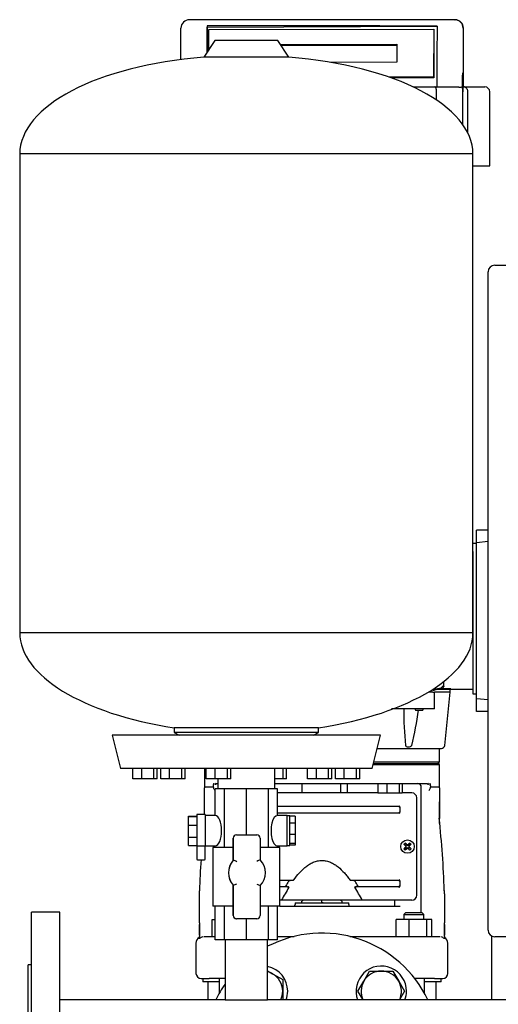
# Model space of a CAD drawing. Units: millimetres. Extents: x 0 to 410, y -5 to 287.
# Drawn here: x 152 to 181, y 100 to 159 of the extents above; entities that cross this region are included whole.
import ezdxf

# ---------------------------------------------------------------- set-up
doc = ezdxf.new("R2010")
doc.units = ezdxf.units.MM
for name, color, linetype in [('002611470_1', 7, 'Continuous'), ('1-3-5SV_LANTERNA', 7, 'Continuous'), ('12014_BS_4848_-_', 7, 'Continuous'), ('1_INCH_WELD_NIPP', 7, 'Continuous'), ('5SV16R', 7, 'Continuous'), ('60002_-_DISCHARG', 7, 'Continuous'), ('71000_DN25_DRAIN', 7, 'Continuous'), ('Default', 7, 'Continuous'), ('FLANGE_32MM_NP16', 7, 'Continuous'), ('FLANGE_50MM_NP16', 7, 'Continuous'), ('FR-PANEL-TRIPLE', 7, 'Continuous'), ('HV4.022', 7, 'Continuous'), ('LLM90-B14-LAF', 7, 'Continuous'), ('M16_PLAIN_WASHER', 7, 'Continuous'), ('M16_X_65_LG_HEX_', 7, 'Continuous'), ('TAPPO-CARICO_1', 7, 'Continuous'), ('ZILMET_24_LH_(NO', 7, 'Continuous')]:
    doc.layers.add(name, color=color, linetype=linetype)

# ---------------------------------------------------------------- blocks, each defined once
blk = doc.blocks.new('SE2')
at = {"layer": '002611470_1', "color": 7, "linetype": 'Continuous'}
for p, q in [((175.171, 109.395), (175.277, 109.315)), ((175.171, 109.122), (175.277, 109.202)), ((175.246, 109.47), (175.325, 109.364)), ((175.246, 109.047), (175.325, 109.153)), ((175.275, 109.289), (175.292, 109.3)), ((175.275, 109.228), (175.292, 109.217)), ((175.277, 109.315), (175.301, 109.339)), ((175.277, 109.315), (175.292, 109.3)), ((175.277, 109.202), (175.292, 109.217)), ((175.301, 109.178), (175.277, 109.202)), ((175.285, 109.319), (175.292, 109.3)), ((175.285, 109.198), (175.292, 109.217)), ((175.286, 109.258), (175.309, 109.258)), ((175.301, 109.339), (175.325, 109.364)), ((175.325, 109.153), (175.301, 109.178)), ((175.321, 109.356), (175.341, 109.348)), ((175.321, 109.161), (175.341, 109.168)), ((175.325, 109.364), (175.341, 109.348)), ((175.325, 109.153), (175.341, 109.168)), ((175.352, 109.366), (175.341, 109.348)), ((175.352, 109.151), (175.341, 109.168)), ((175.382, 109.355), (175.382, 109.332)), ((175.382, 109.162), (175.382, 109.185)), ((175.412, 109.366), (175.423, 109.348)), ((175.412, 109.151), (175.423, 109.168)), ((175.439, 109.364), (175.423, 109.348)), ((175.443, 109.356), (175.423, 109.348)), ((175.439, 109.153), (175.423, 109.168)), ((175.443, 109.161), (175.423, 109.168)), ((175.518, 109.47), (175.439, 109.364)), ((175.439, 109.364), (175.463, 109.339)), ((175.463, 109.178), (175.439, 109.153)), ((175.518, 109.047), (175.439, 109.153)), ((175.478, 109.258), (175.455, 109.258)), ((175.463, 109.339), (175.487, 109.315)), ((175.487, 109.202), (175.463, 109.178)), ((175.479, 109.319), (175.472, 109.3)), ((175.487, 109.315), (175.472, 109.3)), ((175.489, 109.289), (175.472, 109.3)), ((175.489, 109.228), (175.472, 109.217)), ((175.479, 109.198), (175.472, 109.217)), ((175.487, 109.202), (175.472, 109.217)), ((175.593, 109.395), (175.487, 109.315)), ((175.593, 109.122), (175.487, 109.202))]:
    blk.add_line(p, q, dxfattribs=at)
blk.add_circle((175.382, 109.258), 0.4, dxfattribs=at)
for centre, radius, start, end in [((177.046, 107.594), 2.6, 133.8337, 136.1663), ((177.046, 110.923), 2.6, 223.8337, 226.1663), ((175.382, 109.258), 0.115, 135, 147.98965), ((171.654, 107.865), 3.911, 20.87009, 21.82465), ((171.654, 110.652), 3.911, 338.17535, 339.12991), ((175.382, 109.258), 0.115, 212.01035, 225), ((175.382, 109.258), 0.115, 122.01035, 135), ((175.382, 109.258), 0.115, 225, 237.98965), ((176.775, 112.987), 3.911, 248.17535, 249.12991), ((176.775, 105.53), 3.911, 110.87009, 111.82465), ((173.989, 112.987), 3.911, 290.87009, 291.82465), ((173.989, 105.53), 3.911, 68.17535, 69.12991), ((175.382, 109.258), 0.115, 45, 57.98965), ((175.382, 109.258), 0.115, 302.01035, 315), ((179.11, 107.865), 3.911, 158.17535, 159.12991), ((179.11, 110.652), 3.911, 200.87009, 201.82465), ((175.382, 109.258), 0.115, 32.01035, 45), ((175.382, 109.258), 0.115, 315, 327.98965), ((173.718, 107.594), 2.6, 43.8337, 46.1663), ((173.718, 110.923), 2.6, 313.8337, 316.1663)]:
    blk.add_arc(centre, radius, start, end, dxfattribs=at)
for centre, major_axis, start_param, end_param in [((175.403, 109.279), (-0.848, 0.848), 1.364435, 1.48969), ((175.403, 109.238), (-0.848, -0.848), -1.48969, -1.364435), ((175.362, 109.238), (-0.848, 0.848), -1.48969, -1.364435), ((175.362, 109.279), (-0.848, -0.848), 1.364435, 1.48969), ((175.376, 109.256), (-0.41, 1.128), 1.516528, 1.543348), ((175.376, 109.261), (-0.41, -1.128), -1.543348, -1.516528), ((175.384, 109.265), (-1.128, 0.41), -1.543348, -1.516528), ((175.384, 109.252), (-1.128, -0.41), 1.516528, 1.543348), ((175.38, 109.265), (1.128, 0.41), 1.516528, 1.543348), ((175.38, 109.252), (1.128, -0.41), -1.543348, -1.516528), ((175.403, 109.238), (0.848, 0.848), 1.364435, 1.48969), ((175.403, 109.279), (0.848, -0.848), -1.48969, -1.364435), ((175.388, 109.256), (0.41, 1.128), -1.543348, -1.516528), ((175.388, 109.261), (0.41, -1.128), 1.516528, 1.543348), ((175.362, 109.279), (0.848, 0.848), -1.48969, -1.364435), ((175.362, 109.238), (0.848, -0.848), 1.364435, 1.48969)]:
    blk.add_ellipse(centre, major_axis=major_axis, ratio=0.069756, start_param=start_param, end_param=end_param, dxfattribs=at)
at = {"layer": '1-3-5SV_LANTERNA', "color": 7, "linetype": 'Continuous'}
for p, q in [((163.282, 113.903), (163.282, 112.763)), ((173.341, 114.138), (177.282, 114.138)), ((173.359, 114.208), (177.212, 114.208)), ((177.282, 114.138), (177.212, 114.208)), ((177.282, 112.763), (177.282, 114.138)), ((163.284, 112.79), (163.282, 112.777)), ((163.282, 111.172), (163.282, 112.728)), ((163.805, 112.79), (163.284, 112.79)), ((164.044, 113.008), (164.082, 113.008)), ((167.482, 113.008), (176.52, 113.008)), ((173.623, 113.008), (173.623, 112.458)), ((174.154, 113.008), (174.154, 112.458)), ((174.879, 113.008), (174.879, 112.458)), ((175.073, 113.008), (175.073, 112.458)), ((176.202, 105.308), (176.202, 112.808)), ((177.28, 112.79), (176.759, 112.79)), ((177.282, 112.777), (177.28, 112.79)), ((177.282, 112.728), (177.282, 110.923)), ((173.623, 112.458), (167.632, 112.458)), ((173.623, 112.458), (174.154, 112.458)), ((174.154, 112.458), (174.879, 112.458)), ((174.879, 112.458), (175.073, 112.458)), ((175.632, 112.458), (175.073, 112.458)), ((175.932, 106.358), (175.932, 112.158)), ((167.632, 111.658), (174.579, 111.658)), ((174.579, 111.658), (174.696, 111.658)), ((174.696, 111.658), (174.843, 111.658)), ((174.926, 111.616), (174.926, 111.301)), ((174.579, 111.258), (167.632, 111.258)), ((174.696, 111.258), (174.579, 111.258)), ((174.843, 111.258), (174.696, 111.258)), ((167.782, 107.258), (168.486, 107.258)), ((168.232, 106.858), (167.782, 106.858)), ((168.232, 106.858), (168.286, 106.858)), ((168.486, 107.258), (168.547, 107.258)), ((172.017, 107.258), (172.078, 107.258)), ((172.078, 107.258), (174.579, 107.258)), ((172.278, 106.858), (172.332, 106.858)), ((174.579, 106.858), (172.332, 106.858)), ((174.579, 107.258), (174.696, 107.258)), ((174.696, 106.858), (174.579, 106.858)), ((174.696, 107.258), (174.843, 107.258)), ((174.843, 106.858), (174.696, 106.858)), ((174.926, 107.216), (174.926, 106.901)), ((162.982, 104.708), (162.982, 106.452)), ((162.988, 106.641), (162.988, 106.63)), ((162.988, 106.635), (162.988, 106.63)), ((177.582, 106.63), (177.575, 106.63)), ((177.576, 106.63), (177.576, 106.641)), ((177.576, 106.63), (177.576, 106.635)), ((177.582, 106.452), (177.582, 104.708)), ((167.881, 106.058), (167.782, 106.058)), ((167.782, 105.708), (174.952, 105.708)), ((172.683, 106.058), (167.881, 106.058)), ((168.682, 105.908), (171.882, 105.908)), ((168.682, 105.908), (168.682, 105.808)), ((171.882, 105.808), (171.882, 105.908)), ((174.564, 106.058), (172.683, 106.058)), ((174.665, 106.058), (174.564, 106.058)), ((174.622, 106.008), (174.622, 106.058)), ((174.622, 105.708), (174.622, 106.008)), ((174.796, 106.058), (174.665, 106.058)), ((174.84, 106.058), (174.796, 106.058)), ((175.632, 106.058), (174.84, 106.058)), ((175.262, 105.308), (175.162, 105.208)), ((175.162, 105.208), (176.362, 105.208)), ((175.162, 105.208), (175.162, 104.908)), ((176.262, 105.308), (175.262, 105.308)), ((176.362, 105.208), (176.262, 105.308)), ((176.362, 104.908), (176.362, 105.208)), ((162.982, 104.708), (162.982, 103.905)), ((163.742, 104.908), (163.932, 104.908)), ((163.742, 103.908), (163.742, 104.908)), ((175.478, 104.908), (174.702, 104.908)), ((174.702, 103.908), (174.702, 104.908)), ((176.538, 104.908), (175.478, 104.908)), ((175.478, 103.908), (175.478, 104.908)), ((176.538, 103.908), (176.538, 104.908)), ((176.822, 104.908), (176.538, 104.908)), ((176.822, 103.908), (176.822, 104.908)), ((177.582, 103.905), (177.582, 104.708)), ((162.982, 103.769), (162.982, 103.905)), ((163.317, 103.908), (163.664, 103.908)), ((163.664, 103.908), (163.932, 103.908)), ((167.632, 103.908), (168.621, 103.908)), ((171.943, 103.908), (176.039, 103.908)), ((176.039, 103.908), (176.9, 103.908)), ((176.9, 103.908), (177.247, 103.908)), ((177.582, 103.905), (177.582, 103.769)), ((162.782, 103.508), (162.782, 101.708)), ((177.782, 101.708), (177.782, 103.508)), ((163.082, 101.408), (163.566, 101.408)), ((164.508, 101.408), (163.566, 101.408)), ((176.056, 101.408), (175.806, 101.408)), ((176.998, 101.408), (176.056, 101.408)), ((176.998, 101.408), (177.482, 101.408))]:
    blk.add_line(p, q, dxfattribs=at)
for centre, radius, start, end in [((164.241, 112.89), 0.441, 196.62968, 221.52636), ((164.012, 113.102), 0.109, 220.1394, 260.98053), ((176.002, 112.808), 0.2, 0, 89.99831), ((176.552, 113.102), 0.109, 279.09702, 319.88943), ((176.332, 112.885), 0.431, 318.18169, 343.66227), ((175.632, 112.158), 0.3, 0, 90), ((174.855, 111.617), 0.0718, 359.19311, 58.84176), ((174.849, 111.319), 0.063, 279.86076, 322.10075), ((174.855, 111.3), 0.0714, 300.99776, 0.96685), ((113.026, 104.308), 64.59, 2.0607, 5.89639), ((48.167, 104.266), 129.287, 2.82587, 2.95155), ((228.5, 104.241), 65.555, 176.29014, 177.91106), ((177.669, 101.061), 10.99, 148.28324, 152.95127), ((176.573, 102.098), 9.717, 148.33553, 150.25582), ((162.892, 101.059), 10.994, 27.0495, 31.71598), ((163.991, 102.098), 9.717, 29.74418, 31.66447), ((174.849, 106.919), 0.063, 279.86076, 322.10075), ((174.855, 107.217), 0.0718, 359.193, 58.84186), ((174.855, 106.9), 0.0715, 300.99891, 0.96569), ((173.532, 106.534), 10.551, 179.48258, 180.44744), ((175.632, 106.358), 0.3, 270, 0), ((167.845, 106.535), 9.737, 359.51241, 0.55824), ((168.282, 105.808), 0.4, 345.52249, 0), ((172.282, 105.808), 0.4, 180, 194.47751), ((-66.283, 105.238), 229.269, 359.68844, 359.84629), ((563.997, 105.235), 386.418, 180.09086, 180.18452), ((163.182, 103.508), 0.4, 120.64717, 180), ((163.35, 103.375), 0.537, 107.46505, 131.59732), ((177.21, 103.366), 0.547, 48.67809, 69.86005), ((177.382, 103.508), 0.4, 0, 59.32123), ((163.082, 101.708), 0.3, 180, 269.99999), ((177.482, 101.708), 0.3, 270.00001, 0)]:
    blk.add_arc(centre, radius, start, end, dxfattribs=at)
for points, knots in [([(163.289, 111.171), (163.289, 111.174), (163.289, 111.203), (163.289, 111.258), (163.288, 111.336), (163.288, 111.414), (163.288, 111.492), (163.288, 111.569), (163.288, 111.646), (163.287, 111.722), (163.287, 111.797), (163.287, 111.872), (163.287, 111.946), (163.287, 112.018), (163.286, 112.115), (163.286, 112.232), (163.286, 112.362), (163.285, 112.461), (163.285, 112.531), (163.285, 112.596), (163.285, 112.662), (163.285, 112.713), (163.284, 112.74), (163.284, 112.751), (163.284, 112.755)], [0.0941152, 0.0941152, 0.0941152, 0.0941152, 0.0975541, 0.1303806, 0.1633616, 0.196498, 0.2297908, 0.2632395, 0.2968446, 0.3306081, 0.3645313, 0.3986127, 0.4328533, 0.4672566, 0.501825, 0.5728932, 0.6430692, 0.7118524, 0.7451338, 0.7774592, 0.8442971, 0.8955766, 0.9216458, 0.9378891, 0.9378891, 0.9378891, 0.9378891]), ([(163.805, 112.79), (163.806, 112.79), (163.808, 112.79), (163.81, 112.788), (163.812, 112.785), (163.813, 112.781), (163.815, 112.777), (163.817, 112.771), (163.818, 112.766), (163.819, 112.764)], [0, 0, 0, 0, 0.117067, 0.236588, 0.362945, 0.499864, 0.65029, 0.81645, 1, 1, 1, 1]), ([(163.819, 112.808), (163.819, 112.814), (163.819, 112.825), (163.82, 112.84), (163.82, 112.856), (163.822, 112.872), (163.823, 112.887), (163.825, 112.903), (163.828, 112.922), (163.832, 112.944), (163.838, 112.969), (163.846, 112.992), (163.853, 113.012), (163.858, 113.023), (163.86, 113.028)], [0, 0, 0, 0, 0.0323188, 0.0644158, 0.0963997, 0.1283802, 0.160467, 0.192769, 0.2253925, 0.2836165, 0.3421279, 0.4023068, 0.4631227, 0.50498, 0.50498, 0.50498, 0.50498]), ([(163.824, 112.949), (163.824, 112.945), (163.825, 112.939), (163.831, 112.929), (163.84, 112.92), (163.848, 112.914), (163.852, 112.911)], [0, 0, 0, 0, 0.265792, 0.524022, 0.769903, 1, 1, 1, 1]), ([(163.946, 112.945), (163.948, 112.95), (163.961, 112.968), (163.988, 112.995), (164.02, 113.007), (164.04, 113.008), (164.044, 113.008)], [0.4607214, 0.4607214, 0.4607214, 0.4607214, 0.515502, 0.7158258, 0.9294018, 1, 1, 1, 1]), ([(176.52, 113.008), (176.524, 113.008), (176.544, 113.007), (176.576, 112.995), (176.603, 112.968), (176.616, 112.95), (176.618, 112.945)], [0, 0, 0, 0, 0.0698062, 0.283677, 0.4839243, 0.5392312, 0.5392312, 0.5392312, 0.5392312]), ([(176.704, 113.027), (176.706, 113.023), (176.711, 113.012), (176.718, 112.992), (176.726, 112.969), (176.732, 112.944), (176.737, 112.918), (176.74, 112.891), (176.743, 112.864), (176.745, 112.836), (176.745, 112.818), (176.745, 112.808)], [0.4979718, 0.4979718, 0.4979718, 0.4979718, 0.5368975, 0.5976353, 0.6577554, 0.7162333, 0.7744768, 0.8313793, 0.8875436, 0.9435541, 1, 1, 1, 1]), ([(176.712, 112.911), (176.716, 112.914), (176.724, 112.919), (176.733, 112.929), (176.739, 112.939), (176.74, 112.945), (176.74, 112.948)], [0, 0, 0, 0, 0.230098, 0.475978, 0.734208, 1, 1, 1, 1]), ([(176.745, 112.764), (176.746, 112.767), (176.747, 112.773), (176.75, 112.78), (176.753, 112.786), (176.756, 112.789), (176.758, 112.79), (176.759, 112.79)], [0, 0, 0, 0, 0.25216, 0.471427, 0.663275, 0.835804, 1, 1, 1, 1]), ([(177.28, 112.754), (177.28, 112.754), (177.28, 112.751), (177.28, 112.744), (177.28, 112.734), (177.28, 112.723), (177.279, 112.712), (177.279, 112.7), (177.279, 112.688), (177.279, 112.676), (177.279, 112.663), (177.279, 112.65), (177.279, 112.617), (177.279, 112.565), (177.279, 112.48), (177.278, 112.387), (177.278, 112.227), (177.277, 112.026), (177.277, 111.799), (177.276, 111.635), (177.276, 111.494), (177.276, 111.365), (177.275, 111.23), (177.275, 111.089), (177.275, 110.992), (177.275, 110.943)], [0.0631041, 0.0631041, 0.0631041, 0.0631041, 0.0642035, 0.0765295, 0.088685, 0.1006698, 0.1124831, 0.124124, 0.1355912, 0.1468844, 0.158005, 0.168954, 0.1797324, 0.2364291, 0.2846422, 0.3435764, 0.4011168, 0.5493058, 0.6408158, 0.7150897, 0.7687656, 0.8240932, 0.8810768, 0.9397127, 1, 1, 1, 1]), ([(174.843, 111.658), (174.845, 111.658), (174.847, 111.658), (174.851, 111.659), (174.855, 111.659), (174.86, 111.659), (174.866, 111.66), (174.873, 111.662), (174.879, 111.664), (174.884, 111.668), (174.888, 111.671), (174.891, 111.675), (174.892, 111.677), (174.892, 111.678)], [0, 0, 0, 0, 0.070511, 0.15408, 0.208473, 0.269202, 0.410964, 0.527525, 0.662447, 0.774579, 0.865619, 0.938747, 1, 1, 1, 1]), ([(174.843, 111.258), (174.858, 111.258), (174.872, 111.264), (174.892, 111.287), (174.897, 111.302), (174.897, 111.318)], [0, 0, 0, 0, 0.5, 0.5, 1, 1, 1, 1]), ([(174.892, 111.238), (174.892, 111.239), (174.891, 111.241), (174.89, 111.243), (174.889, 111.246), (174.886, 111.248), (174.883, 111.25), (174.879, 111.252), (174.873, 111.255), (174.864, 111.257), (174.854, 111.258), (174.847, 111.258), (174.843, 111.258)], [0, 0, 0, 0, 0.039995, 0.083672, 0.133377, 0.190719, 0.256753, 0.332168, 0.457168, 0.612807, 0.793756, 1, 1, 1, 1]), ([(168.615, 107.278), (168.718, 107.42), (168.827, 107.557), (169.002, 107.752), (169.063, 107.815), (169.189, 107.937), (169.255, 107.995), (169.392, 108.104), (169.463, 108.155), (169.574, 108.225), (169.612, 108.247), (169.69, 108.288), (169.73, 108.307), (169.851, 108.359), (169.935, 108.387), (170.064, 108.415), (170.107, 108.422), (170.196, 108.432), (170.24, 108.434), (170.371, 108.434), (170.458, 108.424), (170.588, 108.396), (170.631, 108.384), (170.714, 108.357), (170.755, 108.341), (170.876, 108.289), (170.953, 108.248), (171.103, 108.154), (171.174, 108.103), (171.378, 107.939), (171.503, 107.817), (171.678, 107.622), (171.735, 107.555), (171.845, 107.419), (171.898, 107.349), (171.949, 107.278)], [0, 0, 0, 0, 0.125, 0.125, 0.1875, 0.1875, 0.25, 0.25, 0.3125, 0.3125, 0.34375, 0.34375, 0.375, 0.375, 0.4375, 0.4375, 0.46875, 0.46875, 0.5, 0.5, 0.5625, 0.5625, 0.59375, 0.59375, 0.625, 0.625, 0.6875, 0.6875, 0.75, 0.75, 0.875, 0.875, 0.9375, 0.9375, 1, 1, 1, 1]), ([(168.232, 106.858), (168.22, 106.858), (168.209, 106.859), (168.187, 106.862), (168.176, 106.865), (168.16, 106.87), (168.155, 106.873), (168.145, 106.879), (168.141, 106.882), (168.134, 106.891), (168.132, 106.896), (168.132, 106.908), (168.133, 106.913), (168.136, 106.918)], [0, 0, 0, 0, 0.25, 0.25, 0.5, 0.5, 0.625, 0.625, 0.75, 0.75, 0.875, 0.875, 1, 1, 1, 1]), ([(168.32, 106.838), (168.321, 106.84), (168.321, 106.842), (168.321, 106.846), (168.32, 106.848), (168.317, 106.852), (168.313, 106.854), (168.302, 106.858), (168.294, 106.858), (168.286, 106.858)], [0, 0, 0, 0, 0.125, 0.125, 0.25, 0.25, 0.5, 0.5, 1, 1, 1, 1]), ([(168.303, 107.198), (168.307, 107.206), (168.313, 107.211), (168.327, 107.221), (168.334, 107.226), (168.356, 107.237), (168.372, 107.242), (168.42, 107.255), (168.453, 107.258), (168.486, 107.258)], [0, 0, 0, 0, 0.125, 0.125, 0.25, 0.25, 0.5, 0.5, 1, 1, 1, 1]), ([(168.547, 107.258), (168.559, 107.258), (168.571, 107.26), (168.589, 107.264), (168.595, 107.266), (168.603, 107.269), (168.606, 107.271), (168.611, 107.274), (168.613, 107.276), (168.615, 107.278)], [0, 0, 0, 0, 0.5, 0.5, 0.75, 0.75, 0.875, 0.875, 1, 1, 1, 1]), ([(171.949, 107.278), (171.951, 107.276), (171.953, 107.274), (171.958, 107.271), (171.961, 107.269), (171.969, 107.266), (171.975, 107.264), (171.993, 107.26), (172.005, 107.258), (172.017, 107.258)], [0, 0, 0, 0, 0.125, 0.125, 0.25, 0.25, 0.5, 0.5, 1, 1, 1, 1]), ([(172.078, 107.258), (172.111, 107.258), (172.144, 107.255), (172.191, 107.242), (172.207, 107.237), (172.23, 107.226), (172.237, 107.221), (172.251, 107.211), (172.257, 107.206), (172.261, 107.198)], [0, 0, 0, 0, 0.5, 0.5, 0.75, 0.75, 0.875, 0.875, 1, 1, 1, 1]), ([(172.278, 106.858), (172.27, 106.858), (172.262, 106.858), (172.251, 106.854), (172.248, 106.852), (172.244, 106.848), (172.243, 106.846), (172.243, 106.842), (172.243, 106.84), (172.244, 106.838)], [0, 0, 0, 0, 0.5, 0.5, 0.75, 0.75, 0.875, 0.875, 1, 1, 1, 1]), ([(172.428, 106.918), (172.431, 106.913), (172.432, 106.908), (172.432, 106.896), (172.43, 106.891), (172.423, 106.882), (172.419, 106.879), (172.409, 106.873), (172.404, 106.87), (172.388, 106.865), (172.377, 106.862), (172.355, 106.859), (172.344, 106.858), (172.332, 106.858)], [0, 0, 0, 0, 0.125, 0.125, 0.25, 0.25, 0.375, 0.375, 0.5, 0.5, 0.75, 0.75, 1, 1, 1, 1]), ([(174.843, 107.258), (174.845, 107.258), (174.847, 107.258), (174.851, 107.259), (174.855, 107.259), (174.86, 107.259), (174.866, 107.26), (174.873, 107.262), (174.879, 107.264), (174.884, 107.268), (174.888, 107.271), (174.891, 107.275), (174.892, 107.277), (174.892, 107.278)], [0, 0, 0, 0, 0.070511, 0.15408, 0.208473, 0.269202, 0.410964, 0.527525, 0.662447, 0.774579, 0.865619, 0.938747, 1, 1, 1, 1]), ([(174.843, 106.858), (174.858, 106.858), (174.872, 106.864), (174.892, 106.887), (174.897, 106.902), (174.897, 106.918)], [0, 0, 0, 0, 0.5, 0.5, 1, 1, 1, 1]), ([(174.892, 106.838), (174.892, 106.839), (174.891, 106.841), (174.89, 106.843), (174.889, 106.846), (174.886, 106.848), (174.883, 106.85), (174.879, 106.852), (174.873, 106.855), (174.864, 106.857), (174.854, 106.858), (174.847, 106.858), (174.843, 106.858)], [0, 0, 0, 0, 0.039995, 0.083672, 0.133377, 0.190719, 0.256753, 0.332168, 0.457168, 0.612807, 0.793756, 1, 1, 1, 1]), ([(163.246, 103.902), (163.252, 103.903), (163.275, 103.907), (163.299, 103.908), (163.317, 103.908)], [0, 0, 0, 0, 0.240302, 1, 1, 1, 1])]:
    blk.add_open_spline(points, degree=3, knots=knots, dxfattribs=at)
for points, weights in [([(174.843, 111.658), (174.859, 111.659), (174.873, 111.652), (174.882, 111.641), (174.892, 111.63), (174.897, 111.615), (174.897, 111.598)], [1.03262909291, 1.09080412929, 1.2267702079, 1.44052732873, 1.23343349009, 1.0993564461, 1.03829619677]), ([(174.843, 107.258), (174.859, 107.259), (174.873, 107.252), (174.882, 107.241), (174.892, 107.23), (174.897, 107.215), (174.897, 107.198)], [1.03262909291, 1.09080412929, 1.2267702079, 1.44052732873, 1.23343349009, 1.09935644611, 1.03829619678])]:
    blk.add_rational_spline(points, weights, degree=3, knots=[0, 0, 0, 0, 0.507916, 0.507916, 0.507916, 1, 1, 1, 1], dxfattribs=at)
blk.add_open_spline([(177.247, 103.908), (177.271, 103.908), (177.295, 103.906), (177.318, 103.902)], degree=3, dxfattribs=at)
at = {"layer": '12014_BS_4848_-_', "color": 7, "linetype": 'Continuous'}
blk.add_line((180.382, 103.941), (180.382, 100.123), dxfattribs=at)
at = {"layer": '1_INCH_WELD_NIPP', "color": 7, "linetype": 'Continuous'}
for p, q in [((164.512, 103.703), (164.512, 100.123)), ((167.052, 100.123), (167.052, 103.703)), ((164.512, 100.123), (167.052, 100.123))]:
    blk.add_line(p, q, dxfattribs=at)
at = {"layer": '5SV16R', "color": 7, "linetype": 'Continuous'}
for p, q in [((163.182, 101.408), (163.182, 101.208)), ((164.166, 101.208), (163.182, 101.208)), ((163.482, 101.208), (163.482, 100.123)), ((164.166, 101.408), (164.166, 100.513)), ((176.398, 100.513), (176.398, 101.408)), ((177.382, 101.208), (176.398, 101.208)), ((177.082, 100.123), (177.082, 101.208)), ((177.382, 101.208), (177.382, 101.408))]:
    blk.add_line(p, q, dxfattribs=at)
at = {"layer": '60002_-_DISCHARG', "color": 7, "linetype": 'Continuous'}
for p, q in [((164.512, 100.123), (154.682, 100.123)), ((233.512, 100.123), (167.052, 100.123))]:
    blk.add_line(p, q, dxfattribs=at)
at = {"layer": '71000_DN25_DRAIN', "color": 7, "linetype": 'Continuous'}
for p, q in [((164.483, 112.703), (163.932, 112.703)), ((163.932, 111.103), (163.932, 112.703)), ((165.795, 112.703), (164.483, 112.703)), ((164.483, 109.203), (164.483, 112.703)), ((167.099, 112.703), (165.795, 112.703)), ((165.795, 109.953), (165.795, 112.703)), ((167.632, 112.703), (167.099, 112.703)), ((167.099, 109.203), (167.099, 112.703)), ((167.632, 111.103), (167.632, 112.703)), ((162.332, 111.078), (162.832, 111.078)), ((162.332, 111.054), (162.332, 111.078)), ((162.332, 111.054), (162.832, 111.054)), ((162.332, 110.532), (162.332, 111.054)), ((162.832, 111.167), (162.832, 109.277)), ((163.332, 111.167), (162.832, 111.167)), ((163.332, 111.167), (163.332, 109.277)), ((163.932, 111.103), (163.332, 111.103)), ((168.222, 111.103), (167.622, 111.103)), ((168.222, 109.303), (168.222, 111.103)), ((168.372, 111.091), (168.222, 111.091)), ((168.372, 111.091), (168.372, 111.061)), ((168.372, 110.648), (168.372, 111.061)), ((168.697, 111.061), (168.372, 111.061)), ((168.697, 111.061), (168.697, 110.648)), ((162.332, 110.532), (162.832, 110.532)), ((162.332, 109.818), (162.332, 110.532)), ((168.372, 109.975), (168.372, 110.648)), ((168.697, 110.648), (168.372, 110.648)), ((168.697, 110.648), (168.697, 109.975)), ((162.332, 109.818), (162.832, 109.818)), ((162.332, 109.329), (162.332, 109.818)), ((165, 109.753), (165, 108.441)), ((165.006, 108.441), (165.006, 109.753)), ((165.2, 109.953), (165.206, 109.953)), ((165.206, 109.953), (166.406, 109.953)), ((166.606, 109.753), (166.606, 108.466)), ((168.372, 109.435), (168.372, 109.975)), ((168.697, 109.975), (168.372, 109.975)), ((168.697, 109.975), (168.697, 109.435)), ((162.332, 109.329), (162.832, 109.329)), ((163.332, 109.277), (162.832, 109.277)), ((162.832, 109.277), (162.832, 108.48)), ((163.32, 108.48), (163.32, 109.277)), ((163.332, 109.303), (163.932, 109.303)), ((164.99, 109.203), (163.782, 109.203)), ((163.782, 109.203), (163.782, 105.703)), ((163.932, 109.203), (163.932, 109.303)), ((167.782, 109.203), (166.606, 109.203)), ((167.622, 109.303), (168.222, 109.303)), ((167.632, 109.203), (167.632, 109.303)), ((167.782, 105.703), (167.782, 109.203)), ((168.222, 109.316), (168.372, 109.316)), ((168.372, 109.316), (168.372, 109.435)), ((168.697, 109.435), (168.372, 109.435)), ((168.697, 109.346), (168.372, 109.346)), ((168.697, 109.435), (168.697, 109.346)), ((165, 108.441), (165.006, 108.441)), ((165, 106.957), (165, 105.153)), ((165.006, 106.957), (165, 106.957)), ((165.006, 105.153), (165.006, 106.957)), ((166.606, 106.931), (166.606, 105.153)), ((165, 105.703), (163.782, 105.703)), ((163.932, 103.703), (163.932, 105.703)), ((164.483, 103.703), (164.483, 105.703)), ((167.782, 105.703), (166.606, 105.703)), ((167.099, 103.703), (167.099, 105.703)), ((167.632, 103.703), (167.632, 105.703)), ((165.208, 104.953), (165.2, 104.953)), ((166.408, 104.953), (165.208, 104.953)), ((165.795, 103.703), (165.795, 104.953)), ((164.483, 103.703), (163.932, 103.703)), ((165.795, 103.703), (164.483, 103.703)), ((167.099, 103.703), (165.795, 103.703)), ((167.632, 103.703), (167.099, 103.703))]:
    blk.add_line(p, q, dxfattribs=at)
for centre, radius, start, end in [((163.381, 104.169), 4.571, 66.44443, 69.17165), ((168.819, 103.093), 5.811, 112.38385, 114.51819), ((163.381, 111.229), 4.571, 290.82835, 293.55557), ((168.819, 112.304), 5.811, 245.48181, 247.61615)]:
    blk.add_arc(centre, radius, start, end, dxfattribs=at)
for centre, major_axis, ratio, start_param, end_param in [((163.931, 110.203), (0, 0.9), 0.422605, 3.144511, 6.280267), ((167.622, 110.203), (0, 0.9), 0.405871, -0.026444, 3.168037), ((165.2, 109.753), (0, -0.2), 0.999974, 3.141593, 4.712389), ((166.406, 109.753), (0, 0.2), 0.999974, 4.712389, 6.283185), ((163.076, 108.48), (-0.244, 0), 0.007141, 0, 3.141593), ((165.812, 107.699), (0, -1.1), 0.999974, 3.972002, 5.452775), ((165.818, 107.699), (0, -1.1), 0.999974, 3.972003, 5.452775), ((165.818, 107.699), (0, 1.1), 0.999974, 3.940132, 5.484646), ((165.2, 105.153), (0, -0.2), 0.999974, 4.712389, 6.283185), ((165.206, 105.153), (-0.142, 0.142), 0.992884, 0.788969, 2.359765), ((166.406, 105.153), (-0.142, 0.142), 0.992884, 2.359765, 3.930562)]:
    blk.add_ellipse(centre, major_axis=major_axis, ratio=ratio, start_param=start_param, end_param=end_param, dxfattribs=at)
at = {"layer": 'FLANGE_32MM_NP16', "color": 7, "linetype": 'Continuous'}
for start, end in [(25.5129, 117.47933), (145.51614, 154.4871)]:
    blk.add_arc((170.282, 97.108), 7, start, end, dxfattribs=at)
at = {"layer": 'FLANGE_50MM_NP16', "color": 7, "linetype": 'Continuous'}
for p, q in [((152.982, 88.858), (152.982, 105.358)), ((154.682, 105.358), (152.982, 105.358)), ((154.682, 88.858), (154.682, 105.358)), ((152.782, 92.008), (152.782, 102.208)), ((152.982, 102.208), (152.782, 102.208))]:
    blk.add_line(p, q, dxfattribs=at)
at = {"layer": 'FR-PANEL-TRIPLE', "color": 7, "linetype": 'Continuous'}
for p, q in [((180.582, 143.887), (219.782, 143.887)), ((180.182, 104.287), (180.182, 143.487)), ((219.782, 103.887), (180.582, 103.887))]:
    blk.add_line(p, q, dxfattribs=at)
for centre, start, end in [((180.582, 143.487), 90, 180), ((180.582, 104.287), 180, 270)]:
    blk.add_arc(centre, 0.4, start, end, dxfattribs=at)
at = {"layer": 'HV4.022', "color": 7, "linetype": 'Continuous'}
for p, q in [((178.193, 158.508), (162.389, 158.508)), ((178.193, 158.508), (178.193, 158.508)), ((178.193, 158.508), (178.213, 158.508)), ((161.889, 156.133), (161.889, 158.008)), ((163.449, 156.575), (163.451, 158.054)), ((163.451, 158.146), (163.451, 158.054)), ((163.451, 158.054), (177.148, 158.13)), ((163.542, 156.713), (163.544, 157.921)), ((163.544, 157.921), (176.944, 157.936)), ((176.944, 157.936), (176.939, 155.084)), ((176.944, 157.891), (176.94, 155.039)), ((176.944, 157.936), (176.944, 157.891)), ((178.713, 154.508), (178.713, 158.008)), ((167.806, 157.034), (174.743, 157.042)), ((167.836, 156.989), (174.742, 156.997)), ((174.743, 157.042), (174.741, 155.973)), ((174.741, 155.973), (170.79, 155.968)), ((176.939, 155.084), (174.301, 155.081)), ((176.94, 155.039), (174.428, 155.036)), ((176.939, 155.084), (176.94, 155.039)), ((178.678, 155.244), (178.678, 154.208)), ((175.705, 154.508), (177.009, 154.508)), ((177.009, 154.508), (178.256, 154.508)), ((178.681, 154.508), (178.715, 154.508)), ((178.715, 154.508), (179.982, 154.508)), ((177.114, 153.717), (177.114, 154.208)), ((178.675, 152.256), (178.675, 154.208)), ((178.98, 151.746), (178.98, 154.208)), ((180.282, 149.808), (180.282, 154.208)), ((179.282, 149.808), (180.282, 149.808))]:
    blk.add_line(p, q, dxfattribs=at)
for centre, radius, start, end in [((162.389, 158.008), 0.5, 90, 180), ((178.193, 158.008), 0.5, 0.01398, 89.97454), ((178.213, 158.008), 0.5, 0, 90), ((177.672, 154.238), 1.003, 358.30032, 15.54454), ((189.28, 154.247), 10.602, 178.58802, 180.20944), ((179.982, 154.208), 0.3, 0, 90)]:
    blk.add_arc(centre, radius, start, end, dxfattribs=at)
for centre, major_axis, ratio, start_param, end_param in [((163.459, 151.196), (0, 7.371), 0.00317, 0.339698, 0.754596), ((-611.25, 151.196), (2325.008, 0), 0.00317, 1.224842, 1.231097), ((177.163, 151.196), (0, 7.371), 0.006021, 0.345953, 1.104698)]:
    blk.add_ellipse(centre, major_axis=major_axis, ratio=ratio, start_param=start_param, end_param=end_param, dxfattribs=at)
for points, knots in [([(178.678, 155.244), (178.678, 155.269), (178.678, 155.296), (178.672, 155.329), (178.667, 155.324), (178.658, 155.297), (178.654, 155.264), (178.643, 155.164), (178.64, 155.088), (178.633, 154.853), (178.635, 154.682), (178.639, 154.507)], [0, 0, 0, 0, 0.0625, 0.0625, 0.125, 0.125, 0.25, 0.25, 0.5, 0.5, 1, 1, 1, 1]), ([(177.114, 154.208), (177.114, 154.229), (177.113, 154.25), (177.111, 154.29), (177.108, 154.31), (177.1, 154.366), (177.092, 154.399), (177.077, 154.44), (177.072, 154.452), (177.06, 154.472), (177.054, 154.481), (177.042, 154.495), (177.035, 154.5), (177.025, 154.505), (177.022, 154.506), (177.015, 154.508), (177.012, 154.508), (177.009, 154.508)], [0, 0, 0, 0, 0.125, 0.125, 0.25, 0.25, 0.5, 0.5, 0.625, 0.625, 0.75, 0.75, 0.875, 0.875, 0.9375, 0.9375, 1, 1, 1, 1]), ([(178.256, 154.508), (178.301, 154.508), (178.344, 154.505), (178.405, 154.501), (178.424, 154.499), (178.461, 154.497), (178.479, 154.496), (178.512, 154.495), (178.527, 154.496), (178.556, 154.497), (178.569, 154.498), (178.604, 154.502), (178.623, 154.505), (178.639, 154.507)], [0, 0, 0, 0, 0.25, 0.25, 0.375, 0.375, 0.5, 0.5, 0.625, 0.625, 0.75, 0.75, 1, 1, 1, 1]), ([(178.98, 154.208), (178.98, 154.228), (178.978, 154.248), (178.971, 154.286), (178.966, 154.305), (178.953, 154.341), (178.945, 154.359), (178.926, 154.391), (178.914, 154.407), (178.89, 154.434), (178.877, 154.447), (178.848, 154.469), (178.832, 154.478), (178.801, 154.493), (178.784, 154.499), (178.75, 154.507), (178.732, 154.508), (178.715, 154.508)], [0, 0, 0, 0, 0.125, 0.125, 0.25, 0.25, 0.375, 0.375, 0.5, 0.5, 0.625, 0.625, 0.75, 0.75, 0.875, 0.875, 1, 1, 1, 1])]:
    blk.add_open_spline(points, degree=3, knots=knots, dxfattribs=at)
at = {"layer": 'LLM90-B14-LAF', "color": 7, "linetype": 'Continuous'}
for p, q in [((179.482, 127.357), (179.482, 128.108)), ((180.182, 128.108), (179.482, 128.108)), ((179.282, 127.338), (179.482, 127.338)), ((180.182, 127.426), (179.482, 127.357)), ((179.482, 118.06), (179.482, 127.357)), ((179.282, 126.838), (179.282, 118.858)), ((177.537, 118.8), (177.537, 119.084)), ((176.885, 118.583), (176.821, 118.583)), ((176.885, 118.583), (176.983, 118.583)), ((176.983, 118.583), (176.983, 118.688)), ((179.282, 118.608), (176.983, 118.608)), ((177.314, 118.655), (177.165, 118.655)), ((177.439, 118.68), (177.314, 118.655)), ((177.851, 118.655), (177.964, 118.677)), ((177.932, 118.458), (177.932, 118.608)), ((179.282, 118.858), (179.282, 118.358)), ((176.885, 118.458), (176.631, 118.458)), ((176.885, 118.458), (176.983, 118.458)), ((177.932, 118.458), (176.983, 118.458)), ((176.983, 117.458), (176.983, 118.458)), ((177.599, 115.288), (177.932, 118.458)), ((179.282, 118.358), (179.482, 118.358)), ((179.482, 117.308), (179.482, 118.06)), ((180.182, 117.991), (179.482, 118.06)), ((174.968, 117.458), (174.432, 117.458)), ((175.555, 117.458), (174.968, 117.458)), ((176.024, 117.458), (175.555, 117.458)), ((175.824, 117.458), (175.867, 117.383)), ((175.867, 117.383), (176.294, 117.383)), ((176.885, 117.458), (176.024, 117.458)), ((176.294, 117.383), (176.337, 117.458)), ((176.983, 117.458), (176.885, 117.458)), ((180.182, 117.308), (179.482, 117.308)), ((173.583, 115.108), (177.4, 115.108)), ((177.282, 114.308), (177.282, 115.108)), ((173.384, 114.308), (177.282, 114.308)), ((177.182, 114.208), (177.282, 114.308)), ((169.081, 113.008), (169.081, 112.458)), ((171.414, 112.458), (171.414, 113.008)), ((171.782, 113.008), (171.782, 112.458))]:
    blk.add_line(p, q, dxfattribs=at)
for centre, radius, start, end in [((180.701, 54.938), 63.78, 92.54027, 93.34892), ((151.053, 703.015), 584.974, 272.540531, 272.625658), ((155.503, 614.901), 496.724, 272.47838, 272.51663), ((160.106, 530.418), 412.116, 272.34705, 272.37231), ((177.158, 119.064), 0.408, 270.94434, 313.55107), ((184.677, 556.141), 437.515, 269.05366, 269.12078), ((177.871, 118.861), 0.206, 271.09492, 296.86676), ((191.537, 117.222), 16.382, 179.17309, 186.78157), ((158.468, 119.616), 17.706, 345.84862, 352.75448), ((177.4, 115.308), 0.2, 270, 354)]:
    blk.add_arc(centre, radius, start, end, dxfattribs=at)
for points, knots in [([(177.439, 118.768), (177.451, 118.779), (177.462, 118.79), (177.483, 118.812), (177.495, 118.823), (177.516, 118.837), (177.526, 118.835), (177.535, 118.82), (177.537, 118.809), (177.536, 118.775), (177.528, 118.752), (177.495, 118.71), (177.47, 118.691), (177.439, 118.68)], [0, 0, 0, 0, 0.125, 0.125, 0.25, 0.25, 0.375, 0.375, 0.5, 0.5, 0.75, 0.75, 1, 1, 1, 1]), ([(175.636, 115.288), (175.629, 115.264), (175.612, 115.246), (175.576, 115.219), (175.557, 115.21), (175.499, 115.19), (175.461, 115.185), (175.391, 115.185), (175.36, 115.19), (175.317, 115.21), (175.304, 115.219), (175.282, 115.246), (175.273, 115.264), (175.269, 115.288)], [0, 0, 0, 0, 0.125, 0.125, 0.25, 0.25, 0.5, 0.5, 0.75, 0.75, 0.875, 0.875, 1, 1, 1, 1])]:
    blk.add_open_spline(points, degree=3, knots=knots, dxfattribs=at)
at = {"layer": 'M16_PLAIN_WASHER', "color": 7, "linetype": 'Continuous'}
for centre, start, end in [((166.746, 100.644), 0, 78.24722), ((173.818, 100.644), 0, 200.30531), ((166.746, 100.644), 339.69469, 0), ((173.818, 100.644), 339.69469, 0)]:
    blk.add_arc(centre, 1.5, start, end, dxfattribs=at)
at = {"layer": 'M16_X_65_LG_HEX_', "color": 7, "linetype": 'Continuous'}
for p, q in [((167.052, 101.853), (167.346, 101.683)), ((167.346, 101.683), (167.946, 101.337)), ((172.778, 101.244), (173.125, 101.844)), ((173.125, 101.844), (173.818, 101.844)), ((173.818, 101.844), (174.51, 101.844)), ((174.51, 101.844), (174.857, 101.244)), ((167.946, 101.337), (167.946, 100.644)), ((172.432, 100.644), (172.778, 101.244)), ((174.857, 101.244), (175.203, 100.644)), ((167.946, 100.644), (167.946, 100.123)), ((172.732, 100.124), (172.432, 100.644)), ((175.203, 100.644), (174.903, 100.123))]:
    blk.add_line(p, q, dxfattribs=at)
for centre, start, end in [((166.746, 100.644), 60, 75.24943), ((166.746, 100.644), 0, 60), ((173.818, 100.644), 90, 150), ((173.818, 100.644), 30, 90), ((173.818, 100.644), 150, 205.70758), ((173.818, 100.644), 334.29242, 30), ((166.746, 100.644), 334.29242, 0)]:
    blk.add_arc(centre, 1.2, start, end, dxfattribs=at)
at = {"layer": 'TAPPO-CARICO_1', "color": 7, "linetype": 'Continuous'}
for p, q in [((169.187, 106.058), (169.082, 106.012)), ((169.082, 105.908), (169.082, 106.012)), ((170.203, 105.908), (170.282, 105.931)), ((170.282, 105.931), (170.282, 106.058)), ((170.361, 105.908), (170.282, 105.931)), ((171.482, 106.012), (171.377, 106.058)), ((171.482, 105.908), (171.482, 106.012))]:
    blk.add_line(p, q, dxfattribs=at)
at = {"layer": 'ZILMET_24_LH_(NO', "color": 7, "linetype": 'Continuous'}
for p, q in [((163.912, 157.263), (163.245, 156.271)), ((167.652, 157.263), (163.912, 157.263)), ((168.319, 156.271), (167.652, 157.263)), ((168.319, 156.271), (163.245, 156.271)), ((179.282, 150.516), (152.282, 150.516)), ((152.282, 150.516), (152.282, 121.98)), ((179.282, 121.98), (179.282, 150.516)), ((179.282, 121.98), (152.282, 121.98)), ((170.076, 116.332), (161.488, 116.332)), ((161.488, 116.332), (161.488, 116.056)), ((170.076, 116.056), (170.076, 116.332)), ((173.782, 115.903), (157.782, 115.903)), ((157.782, 115.903), (158.282, 113.903)), ((170.076, 116.056), (161.488, 116.056)), ((161.488, 116.056), (161.782, 115.903)), ((169.782, 115.903), (170.076, 116.056)), ((173.282, 113.903), (173.782, 115.903)), ((173.282, 113.903), (158.282, 113.903)), ((159.028, 113.303), (159.028, 113.903)), ((159.554, 113.303), (159.554, 113.903)), ((160.281, 113.303), (160.281, 113.903)), ((160.48, 113.303), (160.48, 113.903)), ((160.685, 113.303), (160.685, 113.903)), ((161.212, 113.303), (161.212, 113.903)), ((161.938, 113.303), (161.938, 113.903)), ((162.138, 113.303), (162.138, 113.903)), ((163.398, 113.303), (163.398, 113.903)), ((163.925, 113.303), (163.925, 113.903)), ((164.651, 113.303), (164.651, 113.903)), ((164.851, 113.303), (164.851, 113.903)), ((167.482, 112.703), (167.482, 113.903)), ((167.966, 113.303), (167.966, 113.903)), ((168.166, 113.303), (168.166, 113.903)), ((169.426, 113.303), (169.426, 113.903)), ((169.953, 113.303), (169.953, 113.903)), ((170.679, 113.303), (170.679, 113.903)), ((170.879, 113.303), (170.879, 113.903)), ((171.084, 113.303), (171.084, 113.903)), ((171.61, 113.303), (171.61, 113.903)), ((172.337, 113.303), (172.337, 113.903)), ((172.537, 113.303), (172.537, 113.903)), ((159.554, 113.303), (159.028, 113.303)), ((160.281, 113.303), (159.554, 113.303)), ((160.48, 113.303), (160.281, 113.303)), ((161.212, 113.303), (160.685, 113.303)), ((161.938, 113.303), (161.212, 113.303)), ((162.138, 113.303), (161.938, 113.303)), ((163.925, 113.303), (163.398, 113.303)), ((164.651, 113.303), (163.925, 113.303)), ((164.082, 113.303), (164.082, 112.703)), ((164.851, 113.303), (164.651, 113.303)), ((167.966, 113.303), (167.482, 113.303)), ((168.166, 113.303), (167.966, 113.303)), ((169.953, 113.303), (169.426, 113.303)), ((170.679, 113.303), (169.953, 113.303)), ((170.879, 113.303), (170.679, 113.303)), ((171.61, 113.303), (171.084, 113.303)), ((172.337, 113.303), (171.61, 113.303)), ((172.537, 113.303), (172.337, 113.303))]:
    blk.add_line(p, q, dxfattribs=at)
for centre, major_axis, ratio, start_param, end_param in [((165.782, 150.403), (13.5, -0.112), 0.441187, 1.763547, 3.141593), ((165.782, 150.403), (-13.5, -0.112), 0.441187, 3.141593, 4.519638), ((165.782, 121.903), (13.5, -0.124), 0.437755, 3.149657, 4.392691), ((165.782, 121.903), (-13.5, -0.124), 0.437755, 1.890495, 3.133528)]:
    blk.add_ellipse(centre, major_axis=major_axis, ratio=ratio, start_param=start_param, end_param=end_param, dxfattribs=at)

msp = doc.modelspace()

# ---------------------------------------------------------------- block references
at = {"layer": 'Default'}
msp.add_blockref('SE2', (0, 0), dxfattribs=at)

doc.saveas('drawing.dxf')
